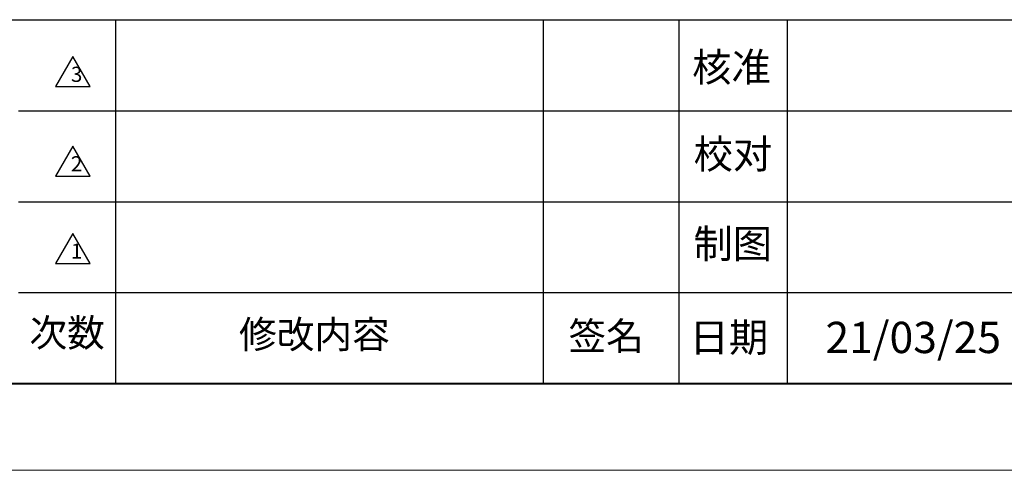
# Model space of a CAD drawing. Extents: x -514 to 1740, y -65 to 1032.
# Drawn here: x -142 to 247, y -15 to 164 of the extents above; entities that cross this region are included whole.
import ezdxf

# ---------------------------------------------------------------- set-up
doc = ezdxf.new("R2010")
doc.units = 0
doc.layers.add('DEFAULT_2', color=8, linetype='Continuous')
doc.styles.add('HZ', font='txt')
doc.styles.add('机械', font='txt', dxfattribs={"width": 0.7, "height": 18})

msp = doc.modelspace()

# ---------------------------------------------------------------- linework, layer by layer
at = {"color": 0}
for p, q in [((-436.725, 163.624), (935.916, 163.624)), ((118.793, 19.677), (118.793, 163.624)), ((161.635, 19.677), (161.635, 163.624)), ((-142.467, 127.637), (492.95, 127.637)), ((-142.467, 91.651), (492.95, 91.651)), ((-142.467, 55.664), (492.95, 55.664))]:
    msp.add_line(p, q, dxfattribs=at)
at = {"color": 0, "lineweight": 40}
msp.add_line((-436.725, 19.677), (935.916, 19.677), dxfattribs=at)
at = {"color": 0, "lineweight": 13}
msp.add_line((-470.999, -14.596), (970.19, -14.596), dxfattribs=at)
at = {"color": 0}
for points in [[(-121.034, 149.009), (-127.873, 137.164), (-114.195, 137.164)], [(-121.034, 113.626), (-127.873, 101.78), (-114.195, 101.78)], [(-121.034, 79.075), (-127.873, 67.23), (-114.195, 67.23)]]:
    msp.add_lwpolyline(points, close=True, dxfattribs=at)
at = {"layer": 'DEFAULT_2', "color": 0}
for p, q in [((-104.139, 163.624), (-104.139, 19.677)), ((65.008, 163.624), (65.008, 19.677))]:
    msp.add_line(p, q, dxfattribs=at)

# ---------------------------------------------------------------- texts
at = {"color": 0, "style": 'HZ'}
for s, height, p in [('核准', 11.4041, (123.935, 139.159)), ('校对', 11.4041, (124.503, 104.783)), ('制图', 11.4041, (124.443, 69.302)), ('次数', 10.9304, (-138.175, 34.319)), ('修改内容', 10.9304, (-55.299, 33.692)), ('签名', 10.9304, (75.006, 33.044)), ('日期', 11.4041, (122.919, 32.246)), ('21/03/25', 12.3743, (176.667, 31.765))]:
    msp.add_text(s, height=height, dxfattribs=at).set_placement(p)
at = {"layer": 'DEFAULT_2', "color": 0, "char_height": 5.9978, "attachment_point": 1, "style": '机械'}
for s, insert in [('{\\C0;3}', (-121.774, 145.02)), ('{\\C0;2}', (-121.774, 109.637)), ('{\\C0;1}', (-121.774, 75.086))]:
    msp.add_mtext_dynamic_manual_height_columns(s, width=8.89761, gutter_width=17.5, heights=[0], dxfattribs=dict(at, insert=insert))

doc.saveas('drawing.dxf')
